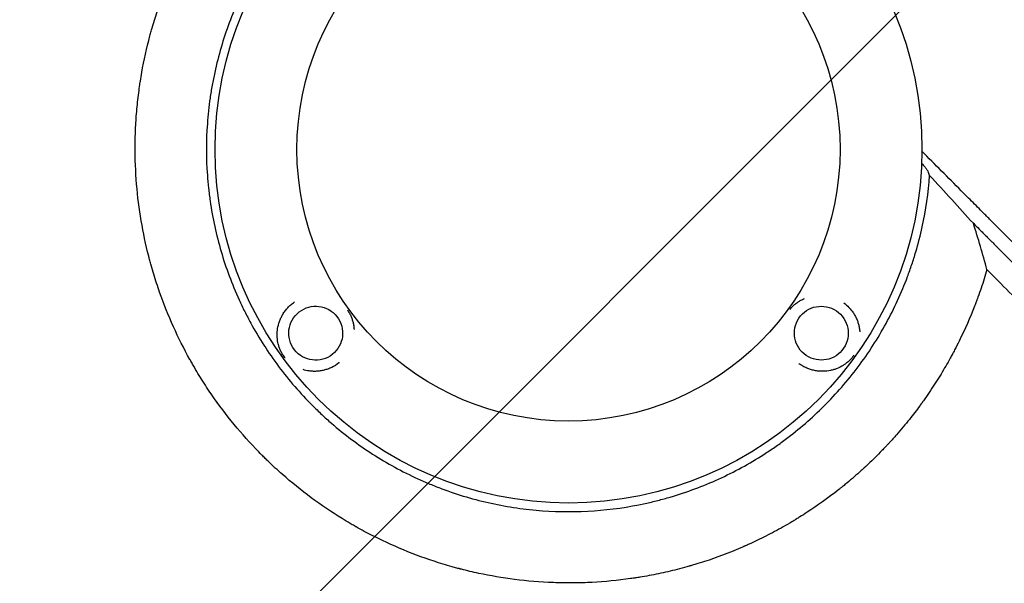
# Model space of a CAD drawing. Units: millimetres. Extents: x -5445 to 6264, y -5275 to 5734.
# Drawn here: x -771 to -314, y 587 to 849 of the extents above; entities that cross this region are included whole.
import ezdxf

# ---------------------------------------------------------------- set-up
doc = ezdxf.new("R2010")
doc.units = ezdxf.units.MM
doc.header["$LTSCALE"] = 20
doc.linetypes.add('HIDDEN', pattern=[9.525, 6.35, -3.175])
for name, color, linetype in [('2d', 230, 'Continuous'), ('EN-Free_Space', 10, 'HIDDEN'), ('EN-Free_Space_Hatch', 10, 'HIDDEN')]:
    doc.layers.add(name, color=color, linetype=linetype)

msp = doc.modelspace()

# ---------------------------------------------------------------- hatches: boundary and pattern name
at = {"layer": 'EN-Free_Space_Hatch'}
h = msp.add_hatch(dxfattribs=at)
h.set_pattern_fill('ANSI31', color=256, scale=100)
h.set_pattern_definition([(45, (-3470, -459), (-224.506, 224.506), [])])
h.paths.add_polyline_path([(-1107, 1541.01), (-3470, 1541.01, 0.432225), (-4445, 541.01, 0.432225), (-3470, -458.99), (-1107, -458.99, 0.414214), (-107, 541.01, 0.414214)])
h.paths.add_polyline_path([(5036.04, -1303.21, 1), (3633.06, 122.15), (2620.94, -874.08), (2038.23, -874.08, 1), (2038.23, -2874.08), (2620.94, -2874.08, 0.196856), (4023.92, -2299.44)])
h.paths.add_polyline_path([(654.72, 3960.02, 1), (-345.28, 3960.02, 1)])

# ---------------------------------------------------------------- linework, layer by layer
at = {"layer": '2d'}
for radius in [164, 126]:
    msp.add_circle((-516.01, 788.51), radius, dxfattribs=at)
at = {"layer": '2d', "extrusion": (0, 0, -1)}
for centre, major_axis in [((-633.31, 703.28), (0.21, 12.5)), ((-398.71, 703.29), (-11.95, -3.66))]:
    msp.add_ellipse(centre, major_axis=major_axis, ratio=0.999999, start_param=-2.250804, end_param=4.032381, dxfattribs=at)
at = {"layer": '2d'}
for points, knots in [([(-540.99, 589.05), (-546.67, 589.78), (-552.24, 590.73), (-560.39, 592.48), (-563.08, 593.11), (-565.81, 593.82), (-565.9, 593.84), (-566.08, 593.89), (-566.35, 593.96), (-566.97, 594.12), (-568.22, 594.45), (-570.69, 595.13), (-572.8, 595.75), (-585.36, 599.57), (-596.01, 603.88), (-608.61, 610.21), (-611.09, 611.53), (-613.84, 613.06), (-614.3, 613.32), (-614.83, 613.62), (-615.06, 613.75), (-615.21, 613.84), (-615.29, 613.88), (-616, 614.28), (-617.89, 615.38), (-619.76, 616.5), (-625.96, 620.3), (-630.76, 623.55), (-640.05, 630.42), (-644.53, 634.05), (-651, 639.75), (-653.11, 641.7), (-655.7, 644.19), (-656.47, 644.94), (-657.24, 645.69), (-657.75, 646.2), (-658, 646.45), (-659.26, 647.71), (-660.25, 648.73), (-669.1, 657.99), (-676.29, 666.91), (-684.32, 678.84), (-685.88, 681.26), (-688.14, 684.95), (-689.07, 686.51), (-689.97, 688.07), (-690.34, 688.7), (-690.52, 689.01), (-691.04, 689.93), (-691.38, 690.54), (-694.44, 696.05), (-696.98, 701.1), (-701.66, 711.49), (-703.79, 716.82), (-706.67, 725.02), (-707.58, 727.79), (-708.85, 731.99), (-709.46, 734.1), (-710.14, 736.58), (-710.47, 737.83), (-710.62, 738.41), (-710.68, 738.63), (-710.7, 738.72), (-710.72, 738.76), (-710.75, 738.89), (-713.5, 749.6), (-715.45, 760.85), (-716.88, 778.26), (-717.12, 784.17), (-717.08, 790.55), (-717.08, 791.12), (-717.07, 791.68), (-717.07, 791.92), (-717.07, 791.96), (-717.07, 792.05), (-717.07, 792.18), (-717.05, 793), (-717.01, 795.18), (-716.93, 797.28), (-716.73, 801.5), (-716.53, 804.34), (-716.01, 810.07), (-715.69, 812.96), (-715.2, 816.6), (-715.07, 817.51), (-714.94, 818.42), (-714.91, 818.65), (-714.9, 818.69), (-714.89, 818.78), (-714.87, 818.91), (-714.8, 819.38), (-714.52, 821.17), (-714.24, 822.9), (-713.01, 829.82), (-711.76, 835.47), (-710.04, 841.93), (-709.74, 843.01), (-709.41, 844.18), (-709.27, 844.67), (-709.23, 844.81), (-709.2, 844.9), (-709.19, 844.94), (-709.13, 845.15), (-708.71, 846.61), (-708.26, 848.08), (-707.02, 852.03), (-706.13, 854.69), (-704.19, 860.07), (-703.15, 862.79), (-701.47, 866.89), (-700.89, 868.27), (-700.25, 869.74), (-700.19, 869.86), (-700.13, 869.99), (-700.1, 870.06), (-700.09, 870.08), (-700.08, 870.12), (-700, 870.29), (-699.79, 870.77), (-699.32, 871.83), (-698.9, 872.76), (-696.34, 878.31), (-693.76, 883.41), (-690.04, 889.94), (-689.28, 891.26), (-688.29, 892.91), (-688.04, 893.32), (-687.77, 893.78), (-687.69, 893.9), (-687.65, 893.96), (-687.64, 893.98), (-687.62, 894.01), (-687.53, 894.16), (-687.12, 894.84), (-686.7, 895.5), (-685.01, 898.21), (-683.55, 900.45), (-680.39, 905.09), (-678.68, 907.48), (-675.92, 911.16), (-674.97, 912.4), (-673.49, 914.29), (-672.92, 915), (-672.33, 915.74), (-672.25, 915.84), (-672.22, 915.87), (-672.21, 915.88), (-672.2, 915.89), (-672.17, 915.93), (-672.05, 916.08), (-671.75, 916.45), (-671.47, 916.8), (-669.71, 918.94), (-667.89, 921.08), (-665.27, 924.02), (-664.72, 924.62), (-664.02, 925.38), (-663.81, 925.61), (-663.59, 925.86), (-663.51, 925.94), (-663.49, 925.96), (-663.48, 925.98), (-663.45, 926), (-663.41, 926.05), (-663.12, 926.36), (-661.88, 927.7), (-659.65, 930.02), (-657.12, 932.55), (-655.31, 934.31), (-654.47, 935.11), (-654.14, 935.42), (-654.06, 935.5), (-654.04, 935.52), (-654.01, 935.55), (-653.95, 935.61), (-653.74, 935.8), (-651.14, 938.25), (-648.64, 940.48), (-641.75, 946.36), (-637.41, 949.7), (-633.42, 952.58), (-633.38, 952.61), (-633.33, 952.65), (-633.3, 952.67), (-633.29, 952.68), (-633.19, 952.75), (-632.95, 952.92), (-632.4, 953.32), (-631.3, 954.1), (-630.36, 954.75), (-628.48, 956.04), (-627.24, 956.88), (-623.53, 959.31), (-621.09, 960.83), (-616.29, 963.69), (-613.93, 965.03), (-611.34, 966.44), (-611.05, 966.59), (-610.69, 966.78), (-610.62, 966.82), (-610.46, 966.91), (-610.21, 967.04), (-609.29, 967.53), (-607.13, 968.66), (-605.14, 969.65), (-598.53, 972.88), (-593.29, 975.14), (-587.52, 977.37), (-586.84, 977.63), (-586.17, 977.89), (-586.09, 977.92), (-586.04, 977.93), (-585.91, 977.98), (-585.65, 978.08), (-585.04, 978.3), (-583.13, 979), (-581.4, 979.61), (-577.25, 981.01), (-574.49, 981.88), (-571.74, 982.68)], [0.344879, 0.344879, 0.344879, 0.344879, 0.3649173, 0.3649173, 0.3749364, 0.3749364, 0.3752495, 0.3752495, 0.3755626, 0.3761888, 0.3774411, 0.3799459, 0.3849555, 0.3849555, 0.425032, 0.425032, 0.4350511, 0.4350511, 0.4363035, 0.4369297, 0.4372428, 0.4372428, 0.4375559, 0.4375559, 0.4400606, 0.4450702, 0.4450702, 0.4651084, 0.4651084, 0.4851467, 0.4851467, 0.4951658, 0.4951658, 0.4976706, 0.4989229, 0.4989229, 0.5001753, 0.5001753, 0.5051849, 0.5051849, 0.5452614, 0.5452614, 0.5552805, 0.5552805, 0.56029, 0.5615424, 0.5615424, 0.5627948, 0.5627948, 0.5652996, 0.5652996, 0.5853378, 0.5853378, 0.6053761, 0.6053761, 0.6153952, 0.6153952, 0.6204047, 0.6229095, 0.6241619, 0.6247881, 0.6249447, 0.6249447, 0.6251012, 0.6251012, 0.6254143, 0.6654908, 0.6654908, 0.685529, 0.685529, 0.6867814, 0.6874076, 0.6874076, 0.6875641, 0.6875641, 0.6877207, 0.6880338, 0.6905386, 0.6955481, 0.6955481, 0.7055672, 0.7055672, 0.7155864, 0.7155864, 0.7180911, 0.7187173, 0.7187173, 0.7188739, 0.7188739, 0.7190304, 0.7193435, 0.7205959, 0.7256055, 0.7256055, 0.7456437, 0.7456437, 0.7481485, 0.7494009, 0.749714, 0.7498705, 0.7498705, 0.7500271, 0.7500271, 0.7506533, 0.7556628, 0.7556628, 0.7656819, 0.7656819, 0.7757011, 0.7757011, 0.7807106, 0.7807106, 0.7810237, 0.7811803, 0.7811803, 0.7812585, 0.7812585, 0.7813368, 0.781963, 0.7832154, 0.7857202, 0.7857202, 0.8057584, 0.8057584, 0.810768, 0.810768, 0.8120204, 0.8123335, 0.81249, 0.81249, 0.8125683, 0.8125683, 0.8126466, 0.8132727, 0.8157775, 0.8157775, 0.8257966, 0.8257966, 0.8358158, 0.8358158, 0.8408253, 0.8408253, 0.8433301, 0.8436432, 0.8437215, 0.8437215, 0.8437606, 0.8437606, 0.8437997, 0.8439563, 0.8445825, 0.8458349, 0.8458349, 0.855854, 0.855854, 0.8583588, 0.8583588, 0.858985, 0.8592981, 0.8593372, 0.8593372, 0.8593763, 0.8593763, 0.8594546, 0.8596112, 0.8608636, 0.8658731, 0.8708827, 0.8733875, 0.8746398, 0.8749529, 0.8749529, 0.8750312, 0.8750312, 0.8751095, 0.875266, 0.8758922, 0.8859113, 0.8859113, 0.9059496, 0.9059496, 0.9061061, 0.9061844, 0.9061844, 0.9062627, 0.9062627, 0.9065758, 0.907202, 0.9084544, 0.9109591, 0.9109591, 0.9159687, 0.9159687, 0.9259878, 0.9259878, 0.9360069, 0.9360069, 0.9372593, 0.9372593, 0.9375724, 0.9375724, 0.9378855, 0.9385117, 0.9410165, 0.9460261, 0.9460261, 0.9660643, 0.9660643, 0.9685691, 0.9687256, 0.9687256, 0.9688822, 0.9688822, 0.9691953, 0.9698215, 0.9710738, 0.9760834, 0.9760834, 0.9861025, 0.9861025, 0.9861025, 0.9861025]), ([(-528.07, 956.08), (-536.12, 955.5), (-544.04, 954.36), (-555.75, 951.8), (-559.62, 950.81), (-567.3, 948.54), (-571.11, 947.27), (-582.44, 943.03), (-589.7, 939.7), (-603.66, 932.06), (-610.35, 927.75), (-618.36, 921.75), (-619.95, 920.52), (-623.08, 917.99), (-624.63, 916.69), (-629.18, 912.74), (-632.1, 910.01), (-640.56, 901.54), (-645.76, 895.53), (-652.92, 885.96), (-655.2, 882.67), (-658.45, 877.61), (-659.51, 875.89), (-661.56, 872.43), (-662.56, 870.68), (-667.36, 861.88), (-670.66, 854.63), (-676.21, 839.72), (-678.46, 832.07), (-680.6, 822.23), (-681, 820.25), (-681.71, 816.3), (-682.03, 814.32), (-682.88, 808.38), (-683.3, 804.41), (-684.15, 792.5), (-684.15, 784.54), (-683.44, 774.57), (-683.26, 772.58), (-682.94, 769.58), (-682.82, 768.58), (-682.57, 766.59), (-682.44, 765.59), (-681.72, 760.6), (-681.01, 756.65), (-678.46, 744.95), (-676.22, 737.31), (-672.04, 726.12), (-670.52, 722.43), (-668.02, 716.96), (-667.16, 715.15), (-665.8, 712.44), (-665.34, 711.54), (-664.41, 709.76), (-663.94, 708.87), (-659.6, 700.94), (-655.29, 694.23), (-645.76, 681.49), (-640.54, 675.46), (-634.15, 669.06), (-633.43, 668.36), (-631.98, 666.96), (-631.25, 666.26), (-629.04, 664.2), (-627.54, 662.86), (-623, 658.92), (-619.89, 656.42), (-610.32, 649.26), (-603.63, 644.95), (-593.12, 639.2), (-589.54, 637.4), (-584.95, 635.31), (-584.03, 634.9), (-582.19, 634.09), (-581.26, 633.7), (-578.48, 632.55), (-576.61, 631.81), (-567.25, 628.32), (-559.61, 626.07), (-547.95, 623.53), (-544.02, 622.81), (-538.08, 621.96), (-536.09, 621.7), (-532.09, 621.27), (-530.08, 621.09), (-520.05, 620.37), (-512.06, 620.37), (-496.2, 621.49), (-488.31, 622.62), (-478.51, 624.74), (-476.55, 625.2), (-472.64, 626.19), (-470.7, 626.72), (-464.93, 628.42), (-461.13, 629.68), (-449.93, 633.85), (-442.69, 637.14), (-432.18, 642.86), (-428.74, 644.9), (-423.66, 648.15), (-421.98, 649.28), (-418.67, 651.57), (-417.05, 652.74), (-409.03, 658.73), (-403, 663.93), (-391.74, 675.17), (-386.5, 681.2), (-376.81, 694.1), (-372.48, 700.82), (-364.84, 714.77), (-361.52, 722.01), (-358.01, 731.38), (-357.34, 733.27), (-356.06, 737.08), (-355.45, 739.01), (-353.74, 744.8), (-352.75, 748.69), (-350.18, 760.43), (-349.03, 768.37), (-348.44, 776.42)], [0, 0, 0, 0, 0.0239649, 0.0239649, 0.0359474, 0.0359474, 0.0479298, 0.0479298, 0.0718948, 0.0718948, 0.0958597, 0.0958597, 0.1018509, 0.1018509, 0.1078421, 0.1078421, 0.1198246, 0.1198246, 0.1437895, 0.1437895, 0.155772, 0.155772, 0.1617632, 0.1617632, 0.1677545, 0.1677545, 0.1917194, 0.1917194, 0.2156843, 0.2156843, 0.2216755, 0.2216755, 0.2276668, 0.2276668, 0.2396492, 0.2396492, 0.2636141, 0.2636141, 0.2696054, 0.2696054, 0.272601, 0.272601, 0.2755966, 0.2755966, 0.2875791, 0.2875791, 0.311544, 0.311544, 0.3235264, 0.3235264, 0.3295177, 0.3295177, 0.3325133, 0.3325133, 0.3355089, 0.3355089, 0.3594738, 0.3594738, 0.3834387, 0.3834387, 0.3864344, 0.3864344, 0.38943, 0.38943, 0.3954212, 0.3954212, 0.4074037, 0.4074037, 0.4313686, 0.4313686, 0.4433511, 0.4433511, 0.4463467, 0.4463467, 0.4493423, 0.4493423, 0.4553335, 0.4553335, 0.4792984, 0.4792984, 0.4912809, 0.4912809, 0.4972721, 0.4972721, 0.5032634, 0.5032634, 0.5272283, 0.5272283, 0.5511932, 0.5511932, 0.5571844, 0.5571844, 0.5631757, 0.5631757, 0.5751581, 0.5751581, 0.599123, 0.599123, 0.6111055, 0.6111055, 0.6170967, 0.6170967, 0.623088, 0.623088, 0.6470529, 0.6470529, 0.6710178, 0.6710178, 0.6949827, 0.6949827, 0.7189477, 0.7189477, 0.7249389, 0.7249389, 0.7309301, 0.7309301, 0.7429126, 0.7429126, 0.7668775, 0.7668775, 0.7668775, 0.7668775]), ([(293.41, 138.14), (287.84, 143.81), (282.14, 149.6), (273.4, 158.48), (270.45, 161.47), (265.98, 166.01), (263.74, 168.29), (261.1, 170.97), (259.77, 172.32), (259.1, 172.99), (258.77, 173.33), (258.6, 173.5), (258.52, 173.58), (258.49, 173.62), (258.46, 173.64), (258.45, 173.65), (252.68, 179.51), (246.81, 185.46), (237.85, 194.54), (234.83, 197.6), (230.26, 202.23), (227.97, 204.55), (225.28, 207.28), (223.92, 208.65), (223.25, 209.33), (222.91, 209.67), (222.74, 209.85), (222.65, 209.93), (222.62, 209.97), (222.59, 209.99), (222.58, 210.01), (210.95, 221.78), (198.95, 233.93), (180.36, 252.72), (174.06, 259.08), (164.48, 268.76), (161.25, 272.02), (156.39, 276.93), (153.94, 279.4), (151.08, 282.29), (149.64, 283.74), (148.92, 284.47), (148.56, 284.83), (148.38, 285.02), (148.29, 285.11), (148.25, 285.15), (148.22, 285.17), (148.21, 285.19), (135.97, 297.54), (123.38, 310.25), (103.91, 329.87), (97.33, 336.5), (87.32, 346.59), (82.28, 351.67), (76.33, 357.66), (73.34, 360.67), (71.84, 362.18), (71.09, 362.94), (70.72, 363.31), (70.53, 363.5), (70.44, 363.6), (70.4, 363.64), (70.37, 363.67), (70.36, 363.68), (57.39, 376.74), (44.14, 390.08), (23.82, 410.52), (16.97, 417.41), (6.59, 427.85), (1.38, 433.1), (-4.76, 439.27), (-7.84, 442.37), (-9.38, 443.92), (-10.16, 444.69), (-10.54, 445.08), (-10.73, 445.28), (-10.82, 445.36), (-10.87, 445.41), (-10.9, 445.44), (-24.33, 458.94), (-38.01, 472.69), (-58.93, 493.71), (-65.98, 500.79), (-76.65, 511.5), (-82.01, 516.89), (-88.3, 523.21), (-91.46, 526.38), (-93.05, 527.97), (-93.84, 528.77), (-94.24, 529.17), (-94.43, 529.36), (-94.52, 529.45), (-94.58, 529.51), (-94.6, 529.54), (-101.65, 536.61), (-108.72, 543.7), (-119.38, 554.41), (-124.73, 559.78), (-131, 566.07), (-134.14, 569.22), (-135.71, 570.8), (-136.5, 571.59), (-136.89, 571.98), (-137.06, 572.15), (-137.18, 572.26), (-137.23, 572.32), (-144.36, 579.47), (-151.5, 586.63), (-162.29, 597.46), (-167.71, 602.9), (-174.07, 609.28), (-177.26, 612.48), (-178.86, 614.08), (-179.66, 614.88), (-180.06, 615.28), (-180.26, 615.49), (-180.35, 615.57), (-180.41, 615.63), (-180.43, 615.66), (-194.69, 629.95), (-209.08, 644.38), (-230.89, 666.25), (-238.21, 673.57), (-249.23, 684.62), (-254.75, 690.16), (-261.23, 696.64), (-264.47, 699.89), (-266.09, 701.51), (-266.9, 702.33), (-267.25, 702.67), (-267.48, 702.91), (-267.6, 703.02), (-275.04, 710.48), (-282.37, 717.83), (-293.38, 728.85), (-298.88, 734.36), (-305.31, 740.79), (-308.52, 744.01), (-309.9, 745.39), (-310.81, 746.31), (-311.27, 746.77), (-312.19, 747.69), (-312.65, 748.15), (-313.34, 748.84), (-313.57, 749.07), (-313.92, 749.42), (-314.09, 749.59), (-314.29, 749.79), (-314.39, 749.89), (-314.44, 749.94), (-314.46, 749.96), (-314.48, 749.98), (-314.48, 749.99), (-314.87, 750.37), (-315.49, 751), (-316.34, 751.84), (-316.78, 752.29), (-317.01, 752.52), (-317.13, 752.64), (-317.19, 752.7), (-317.22, 752.72), (-317.23, 752.74), (-317.24, 752.75), (-318.17, 753.68), (-319.55, 755.06), (-320.93, 756.45), (-321.85, 757.37), (-322.31, 757.83), (-324.61, 760.14), (-327.38, 762.91), (-330.14, 765.68), (-331.98, 767.52), (-332.9, 768.44), (-339.88, 775.45), (-345.95, 781.54), (-352.01, 787.63)], [0, 0, 0, 0, 0.03125, 0.03125, 0.046875, 0.046875, 0.0546875, 0.0585937, 0.0605469, 0.0615234, 0.0620117, 0.0622559, 0.0623779, 0.062439, 0.062439, 0.0625, 0.0625, 0.09375, 0.09375, 0.109375, 0.109375, 0.1171875, 0.1210937, 0.1230469, 0.1240234, 0.1245117, 0.1247559, 0.1248779, 0.124939, 0.124939, 0.125, 0.125, 0.1875, 0.1875, 0.21875, 0.21875, 0.234375, 0.234375, 0.2421875, 0.2460937, 0.2480469, 0.2490234, 0.2495117, 0.2497559, 0.2498779, 0.249939, 0.249939, 0.25, 0.25, 0.3125, 0.3125, 0.34375, 0.34375, 0.359375, 0.3671875, 0.3710937, 0.3730469, 0.3740234, 0.3745117, 0.3747559, 0.3748779, 0.374939, 0.374939, 0.375, 0.375, 0.4375, 0.4375, 0.46875, 0.46875, 0.484375, 0.4921875, 0.4960937, 0.4980469, 0.4990234, 0.4995117, 0.4997559, 0.4998779, 0.4998779, 0.5, 0.5, 0.5625, 0.5625, 0.59375, 0.59375, 0.609375, 0.6171875, 0.6210937, 0.6230469, 0.6240234, 0.6245117, 0.6247559, 0.6248779, 0.6248779, 0.625, 0.625, 0.65625, 0.65625, 0.671875, 0.6796875, 0.6835937, 0.6855469, 0.6865234, 0.6870117, 0.6872559, 0.6872559, 0.6875, 0.6875, 0.71875, 0.71875, 0.734375, 0.7421875, 0.7460937, 0.7480469, 0.7490234, 0.7495117, 0.7497559, 0.7498779, 0.7498779, 0.75, 0.75, 0.8125, 0.8125, 0.84375, 0.84375, 0.859375, 0.8671875, 0.8710937, 0.8730469, 0.8740234, 0.8745117, 0.8745117, 0.875, 0.875, 0.90625, 0.90625, 0.921875, 0.9296875, 0.9335938, 0.9355469, 0.9355469, 0.9375, 0.9375, 0.9394531, 0.9394531, 0.9404297, 0.9404297, 0.940918, 0.9411621, 0.9412842, 0.9413452, 0.9413757, 0.9413757, 0.9414063, 0.9414063, 0.9433594, 0.9443359, 0.9448242, 0.9450684, 0.9451904, 0.9452515, 0.945282, 0.945282, 0.9453125, 0.9453125, 0.9492188, 0.9511719, 0.9511719, 0.953125, 0.953125, 0.9609375, 0.9648438, 0.9648438, 0.96875, 0.96875, 0.9944314, 0.9944314, 0.9944314, 0.9944314]), ([(-352.14, 782.02), (-351.91, 781.76), (-351.68, 781.51), (-351.26, 781.03), (-351.05, 780.8), (-350.67, 780.35), (-350.49, 780.14), (-350, 779.55), (-349.73, 779.22), (-349.43, 778.82), (-349.35, 778.7), (-349.23, 778.5), (-349.18, 778.43), (-349.16, 778.37)], [0.001430208, 0.001430208, 0.001430208, 0.001430208, 0.00283438, 0.00283438, 0.00425157, 0.00425157, 0.00566876, 0.00566876, 0.008503141, 0.008503141, 0.009920331, 0.009920331, 0.011337521, 0.011337521, 0.011337521, 0.011337521]), ([(-348.44, 776.42), (-345, 772.67), (-341.6, 768.95), (-334.84, 761.57), (-331.49, 757.9), (-328.16, 754.25)], [0.21472367, 0.21472367, 0.21472367, 0.21472367, 0.23331556, 0.23331556, 0.25190746, 0.25190746, 0.25190746, 0.25190746]), ([(-328.16, 754.25), (-327.27, 753.36), (-325.93, 752.02), (-324.59, 750.67), (-323.69, 749.78), (-323.24, 749.33), (-322.35, 748.43), (-321.68, 747.76), (-320.9, 746.98), (-320.5, 746.59), (-320.31, 746.39), (-320.21, 746.3), (-320.16, 746.25), (-320.14, 746.22), (-320.13, 746.21), (-320.12, 746.2), (-320.12, 746.2), (-319.84, 745.92), (-319.48, 745.56), (-318.8, 744.89), (-318.56, 744.64), (-318.16, 744.24), (-317.95, 744.04), (-317.7, 743.78), (-317.56, 743.65), (-317.5, 743.58), (-317.47, 743.55), (-317.45, 743.53), (-317.44, 743.52), (-315.21, 741.29), (-313.2, 739.29), (-310.52, 736.6), (-309.68, 735.76), (-308.5, 734.58), (-307.93, 734.02), (-307.3, 733.39), (-307, 733.08), (-306.85, 732.93), (-306.77, 732.86), (-306.74, 732.82), (-306.72, 732.8), (-306.71, 732.79), (-306.7, 732.79), (-306.7, 732.79), (-303.04, 729.12), (-299.42, 725.51), (-294.07, 720.15), (-291.4, 717.48), (-288.32, 714.41), (-286.79, 712.87), (-286.03, 712.11), (-285.65, 711.73), (-285.45, 711.54), (-285.36, 711.44), (-285.32, 711.4), (-285.29, 711.37), (-285.28, 711.36), (-277.86, 703.95), (-270.6, 696.68), (-259.91, 685.99), (-256.38, 682.46), (-251.14, 677.22), (-248.53, 674.61), (-245.51, 671.59), (-244, 670.08), (-243.36, 669.44), (-242.93, 669.01), (-242.71, 668.79), (-228.72, 654.8), (-214.73, 640.81), (-193.47, 619.55), (-186.34, 612.42), (-175.57, 601.65), (-170.17, 596.25), (-163.85, 589.93), (-160.68, 586.76), (-159.09, 585.17), (-158.3, 584.38), (-157.9, 583.98), (-157.7, 583.78), (-157.61, 583.7), (-157.56, 583.64), (-157.53, 583.61), (-142.35, 568.44), (-127.9, 553.98), (-107.25, 533.33), (-100.53, 526.62), (-90.72, 516.81), (-87.49, 513.58), (-82.71, 508.8), (-80.33, 506.42), (-77.59, 503.68), (-76.22, 502.31), (-75.54, 501.63), (-75.2, 501.29), (-75.03, 501.12), (-74.95, 501.04), (-74.91, 501), (-74.89, 500.98), (-74.88, 500.97), (-65.18, 491.28), (-55.47, 481.56), (-45.73, 471.82)], [0, 0, 0, 0, 0.0039063, 0.0058594, 0.0058594, 0.0078125, 0.0078125, 0.0097656, 0.0107422, 0.0112305, 0.0114746, 0.0115967, 0.0116577, 0.0116882, 0.0117035, 0.0117035, 0.0117188, 0.0117188, 0.0136719, 0.0136719, 0.0146484, 0.0146484, 0.0151367, 0.0153809, 0.0155029, 0.015564, 0.0155945, 0.0155945, 0.015625, 0.015625, 0.0234375, 0.0234375, 0.0273438, 0.0273438, 0.0292969, 0.0302734, 0.0307617, 0.0310059, 0.0311279, 0.031189, 0.0312195, 0.0312347, 0.0312347, 0.03125, 0.03125, 0.046875, 0.046875, 0.0546875, 0.0585938, 0.0605469, 0.0615234, 0.0620117, 0.0622559, 0.0623779, 0.062439, 0.062439, 0.0625, 0.0625, 0.09375, 0.09375, 0.109375, 0.109375, 0.1171875, 0.1210938, 0.1230469, 0.1240234, 0.1240234, 0.125, 0.125, 0.1875, 0.1875, 0.21875, 0.21875, 0.234375, 0.2421875, 0.2460938, 0.2480469, 0.2490234, 0.2495117, 0.2497559, 0.2498779, 0.2498779, 0.25, 0.25, 0.3125, 0.3125, 0.34375, 0.34375, 0.359375, 0.359375, 0.3671875, 0.3710938, 0.3730469, 0.3740234, 0.3745117, 0.3747559, 0.3748779, 0.374939, 0.374939, 0.375, 0.375, 0.4208761, 0.4208761, 0.4208761, 0.4208761]), ([(-321.85, 732.75), (-322.67, 729.92), (-323.57, 727.08), (-325.02, 722.81), (-325.52, 721.38), (-326.17, 719.6), (-326.34, 719.15), (-326.52, 718.66), (-326.57, 718.53), (-326.59, 718.46), (-326.6, 718.44), (-326.62, 718.4), (-326.69, 718.21), (-327, 717.37), (-327.32, 716.54), (-329.66, 710.54), (-332.03, 705.12), (-335.42, 698.27), (-336.12, 696.9), (-337.02, 695.18), (-337.29, 694.66), (-337.57, 694.15), (-337.7, 693.89), (-337.74, 693.82), (-337.82, 693.67), (-338.18, 692.99), (-338.55, 692.32), (-340.22, 689.3), (-341.64, 686.84), (-344.67, 681.85), (-346.28, 679.32), (-348.86, 675.48), (-349.74, 674.2), (-350.88, 672.58), (-351.22, 672.1), (-351.59, 671.57), (-351.75, 671.35), (-351.81, 671.28), (-351.83, 671.25), (-351.84, 671.23), (-351.85, 671.22), (-351.89, 671.16), (-352.27, 670.63), (-352.67, 670.09), (-354.47, 667.64), (-356.07, 665.53), (-359.65, 661.05), (-361.63, 658.67), (-364.89, 654.95), (-366.02, 653.69), (-367.51, 652.07), (-367.96, 651.59), (-368.49, 651.02), (-368.76, 650.73), (-368.88, 650.61), (-368.96, 650.53), (-368.99, 650.5), (-369.53, 649.92), (-372.12, 647.22), (-374.77, 644.6), (-377.19, 642.31), (-377.6, 641.93), (-378.07, 641.48), (-378.27, 641.29), (-378.41, 641.17), (-378.48, 641.11), (-379.08, 640.55), (-380.7, 639.07), (-383.45, 636.63), (-385.72, 634.71), (-387.44, 633.28), (-388.04, 632.8), (-388.64, 632.31), (-388.67, 632.28), (-388.7, 632.26), (-388.76, 632.21), (-388.88, 632.11), (-389.17, 631.88), (-389.74, 631.43), (-390.22, 631.04), (-395.73, 626.69), (-400.67, 623.21), (-406.43, 619.45), (-407.56, 618.73), (-409.22, 617.69), (-409.84, 617.31), (-410.45, 616.93), (-410.53, 616.89), (-410.54, 616.88), (-410.56, 616.87), (-410.59, 616.85), (-410.67, 616.8), (-410.9, 616.66), (-411.46, 616.32), (-411.97, 616.01), (-415.05, 614.18), (-417.75, 612.66), (-423.07, 609.82), (-425.7, 608.49), (-429.57, 606.63), (-430.85, 606.04), (-432.76, 605.17), (-433.47, 604.85), (-434.21, 604.52), (-434.33, 604.47), (-434.39, 604.45), (-434.41, 604.44), (-434.45, 604.42), (-434.65, 604.33), (-435.21, 604.09), (-435.75, 603.86), (-441.8, 601.26), (-447.4, 599.18), (-454.24, 596.94), (-455.6, 596.52), (-457.62, 595.9), (-458.47, 595.65), (-459.3, 595.41), (-459.51, 595.35), (-459.55, 595.34), (-459.65, 595.31), (-459.79, 595.27), (-460.3, 595.12), (-463.72, 594.15), (-467.03, 593.31), (-472.85, 591.96), (-475.74, 591.36), (-480.02, 590.56), (-481.44, 590.32), (-483.56, 589.97), (-484.44, 589.83), (-485.41, 589.68), (-485.67, 589.64), (-485.8, 589.62), (-485.85, 589.62), (-485.95, 589.6), (-486.37, 589.54), (-486.8, 589.48), (-493.24, 588.57), (-499.2, 588), (-506.51, 587.62), (-507.96, 587.57), (-510.13, 587.5), (-511.03, 587.48), (-512.02, 587.46), (-512.29, 587.46), (-512.47, 587.45), (-512.56, 587.45), (-513.04, 587.44), (-516.54, 587.41), (-520, 587.46), (-529.14, 587.8), (-535.13, 588.3), (-540.99, 589.05)], [0.0139588, 0.0139588, 0.0139588, 0.0139588, 0.0243001, 0.0243001, 0.0294707, 0.0294707, 0.0307634, 0.0310865, 0.0312481, 0.0312481, 0.0313289, 0.0313289, 0.0314097, 0.032056, 0.0346413, 0.0346413, 0.0553238, 0.0553238, 0.0604945, 0.0604945, 0.0617871, 0.0624334, 0.0624334, 0.0627566, 0.0627566, 0.0630798, 0.0656651, 0.0656651, 0.0760063, 0.0760063, 0.0863476, 0.0863476, 0.0915182, 0.0915182, 0.0928109, 0.0934572, 0.0936188, 0.0936996, 0.09374, 0.09374, 0.0937804, 0.0937804, 0.0941035, 0.0966889, 0.0966889, 0.1070301, 0.1070301, 0.1173714, 0.1173714, 0.122542, 0.122542, 0.1238347, 0.124481, 0.1248042, 0.1249657, 0.1249657, 0.1251273, 0.1251273, 0.1277126, 0.1380539, 0.1380539, 0.1393465, 0.1399929, 0.140316, 0.140316, 0.1406392, 0.1406392, 0.1432245, 0.1483951, 0.1535658, 0.1535658, 0.1561511, 0.1562319, 0.1562319, 0.1563127, 0.1563127, 0.1564743, 0.1567974, 0.1574437, 0.1587364, 0.1587364, 0.1794189, 0.1794189, 0.1845895, 0.1845895, 0.1871749, 0.187498, 0.187498, 0.1875384, 0.1875384, 0.1875788, 0.1876596, 0.1878212, 0.1884675, 0.1897602, 0.1897602, 0.2001014, 0.2001014, 0.2104427, 0.2104427, 0.2156133, 0.2156133, 0.2181986, 0.2185218, 0.2186834, 0.2186834, 0.2187642, 0.2187642, 0.218845, 0.2194913, 0.2207839, 0.2207839, 0.2414665, 0.2414665, 0.2466371, 0.2466371, 0.2492224, 0.2498687, 0.2498687, 0.2500303, 0.2500303, 0.2501919, 0.2505151, 0.2518077, 0.262149, 0.262149, 0.2724902, 0.2724902, 0.2776608, 0.2776608, 0.2802462, 0.2808925, 0.2812157, 0.2812157, 0.2813772, 0.2813772, 0.2815388, 0.2828315, 0.2828315, 0.303514, 0.303514, 0.3086846, 0.3086846, 0.3112699, 0.3119163, 0.3122394, 0.3122394, 0.3125626, 0.3125626, 0.3138552, 0.3241965, 0.3241965, 0.344879, 0.344879, 0.344879, 0.344879]), ([(-176.25, 587.14), (-179.08, 589.97), (-181.88, 592.77), (-186.39, 597.28), (-188.12, 599.01), (-190.71, 601.6), (-191.99, 602.88), (-193.48, 604.37), (-194.23, 605.12), (-194.6, 605.49), (-194.78, 605.67), (-194.88, 605.76), (-194.91, 605.8), (-194.94, 605.83), (-194.95, 605.84), (-198.6, 609.49), (-202.17, 613.06), (-207.43, 618.32), (-209.17, 620.06), (-211.76, 622.65), (-213.05, 623.94), (-214.54, 625.43), (-215.29, 626.17), (-215.66, 626.55), (-215.84, 626.73), (-215.94, 626.82), (-215.98, 626.86), (-216, 626.89), (-216.01, 626.9), (-219.67, 630.56), (-223.25, 634.14), (-228.53, 639.42), (-230.27, 641.16), (-232.86, 643.75), (-234.15, 645.04), (-235.64, 646.53), (-236.38, 647.27), (-236.75, 647.64), (-236.94, 647.83), (-237.03, 647.92), (-237.07, 647.96), (-237.1, 647.99), (-237.11, 648), (-240.78, 651.67), (-244.37, 655.26), (-249.66, 660.55), (-251.4, 662.29), (-253.99, 664.88), (-255.28, 666.17), (-256.77, 667.66), (-257.51, 668.4), (-257.88, 668.77), (-258.07, 668.96), (-258.16, 669.05), (-258.2, 669.09), (-258.23, 669.12), (-258.24, 669.13), (-261.93, 672.82), (-265.53, 676.42), (-270.82, 681.71), (-272.57, 683.46), (-275.16, 686.05), (-276.45, 687.33), (-277.94, 688.83), (-278.68, 689.57), (-279.05, 689.94), (-279.24, 690.12), (-279.33, 690.22), (-279.37, 690.26), (-279.39, 690.28), (-279.41, 690.3), (-283.11, 694), (-286.72, 697.61), (-292.02, 702.91), (-293.76, 704.65), (-296.36, 707.25), (-297.65, 708.54), (-299.14, 710.03), (-299.88, 710.77), (-300.25, 711.14), (-300.43, 711.33), (-300.53, 711.42), (-300.57, 711.46), (-300.59, 711.48), (-300.61, 711.5), (-308.02, 718.91), (-315.09, 725.98), (-321.85, 732.75)], [0.7845448, 0.7845448, 0.7845448, 0.7845448, 0.796875, 0.796875, 0.8046875, 0.8046875, 0.8085937, 0.8105469, 0.8115234, 0.8120117, 0.8122559, 0.8123779, 0.812439, 0.812439, 0.8125, 0.8125, 0.828125, 0.828125, 0.8359375, 0.8359375, 0.8398437, 0.8417969, 0.8427734, 0.8432617, 0.8435059, 0.8436279, 0.843689, 0.843689, 0.84375, 0.84375, 0.859375, 0.859375, 0.8671875, 0.8671875, 0.8710937, 0.8730469, 0.8740234, 0.8745117, 0.8747559, 0.8748779, 0.874939, 0.874939, 0.875, 0.875, 0.890625, 0.890625, 0.8984375, 0.8984375, 0.9023437, 0.9042969, 0.9052734, 0.9057617, 0.9060059, 0.9061279, 0.906189, 0.906189, 0.90625, 0.90625, 0.921875, 0.921875, 0.9296875, 0.9296875, 0.9335937, 0.9355469, 0.9365234, 0.9370117, 0.9372559, 0.9373779, 0.937439, 0.937439, 0.9375, 0.9375, 0.953125, 0.953125, 0.9609375, 0.9609375, 0.9648437, 0.9667969, 0.9677734, 0.9682617, 0.9685059, 0.9686279, 0.968689, 0.968689, 0.96875, 0.96875, 1, 1, 1, 1]), ([(-413.27, 714.22), (-413.26, 714.24), (-413.25, 714.25), (-413.04, 714.52), (-412.83, 714.77), (-412.22, 715.46), (-411.81, 715.88), (-410.98, 716.64), (-410.56, 716.99), (-409.71, 717.63), (-409.27, 717.93), (-408.38, 718.48), (-407.93, 718.74), (-407.17, 719.12), (-406.87, 719.26), (-406.57, 719.4)], [0.01198328, 0.01198328, 0.01198328, 0.01198328, 0.01203536, 0.01203536, 0.01302774, 0.01302774, 0.01501251, 0.01501251, 0.01699727, 0.01699727, 0.01898203, 0.01898203, 0.02096679, 0.02096679, 0.02221049, 0.02221049, 0.02221049, 0.02221049]), ([(-388.23, 717.32), (-387.39, 716.7), (-386.62, 716.02), (-385.45, 714.8), (-385.03, 714.31), (-384.25, 713.31), (-383.9, 712.79), (-383.41, 712.01), (-383.25, 711.74), (-382.96, 711.2), (-382.82, 710.94), (-382.42, 710.13), (-382.19, 709.6), (-381.78, 708.52), (-381.6, 707.98), (-381.3, 706.89), (-381.18, 706.34), (-380.96, 705.14), (-380.88, 704.49), (-380.84, 703.84)], [0.04363022, 0.04363022, 0.04363022, 0.04363022, 0.04676241, 0.04676241, 0.04874403, 0.04874403, 0.05072564, 0.05072564, 0.05171645, 0.05171645, 0.05270725, 0.05270725, 0.05468886, 0.05468886, 0.05667048, 0.05667048, 0.05865209, 0.05865209, 0.06107286, 0.06107286, 0.06107286, 0.06107286]), ([(-647.7, 692.06), (-647.91, 692.32), (-648.1, 692.59), (-648.47, 693.13), (-648.64, 693.4), (-649.11, 694.19), (-649.38, 694.71), (-649.85, 695.74), (-650.04, 696.25), (-650.39, 697.26), (-650.54, 697.76), (-650.91, 699.29), (-651.07, 700.32), (-651.18, 701.91), (-651.19, 702.44), (-651.17, 703.51), (-651.13, 704.05), (-650.96, 705.67), (-650.74, 706.76), (-650.24, 708.43), (-650.04, 708.99), (-649.59, 710.1), (-649.33, 710.65), (-648.76, 711.74), (-648.44, 712.27), (-647.91, 713.07), (-647.72, 713.34), (-647.33, 713.85), (-647.13, 714.1), (-646.52, 714.85), (-646.07, 715.33), (-645.37, 716.01), (-645.13, 716.23), (-644.63, 716.67), (-644.37, 716.88), (-644.11, 717.09)], [0.07450499, 0.07450499, 0.07450499, 0.07450499, 0.07550016, 0.07550016, 0.07649533, 0.07649533, 0.07848567, 0.07848567, 0.08047601, 0.08047601, 0.08246635, 0.08246635, 0.08644703, 0.08644703, 0.08843736, 0.08843736, 0.0904277, 0.0904277, 0.09440838, 0.09440838, 0.09639872, 0.09639872, 0.09838906, 0.09838906, 0.1003794, 0.1003794, 0.10137457, 0.10137457, 0.10236974, 0.10236974, 0.10436007, 0.10436007, 0.10535524, 0.10535524, 0.10635041, 0.10635041, 0.10635041, 0.10635041]), ([(-618.55, 713.96), (-618.5, 713.88), (-618.44, 713.8), (-618.2, 713.45), (-618.03, 713.17), (-617.55, 712.38), (-617.29, 711.86), (-616.82, 710.83), (-616.62, 710.32), (-616.27, 709.31), (-616.12, 708.81), (-615.87, 707.79), (-615.77, 707.28), (-615.61, 706.25), (-615.55, 705.72), (-615.51, 705.14), (-615.5, 705.08), (-615.5, 705.02)], [0.01172859, 0.01172859, 0.01172859, 0.01172859, 0.01203536, 0.01203536, 0.01302774, 0.01302774, 0.01501251, 0.01501251, 0.01699727, 0.01699727, 0.01898203, 0.01898203, 0.02096679, 0.02096679, 0.02295156, 0.02295156, 0.02316088, 0.02316088, 0.02316088, 0.02316088]), ([(-383.58, 693.07), (-383.77, 692.79), (-383.96, 692.52), (-384.36, 692.01), (-384.57, 691.76), (-385.18, 691.07), (-385.59, 690.66), (-386.42, 689.89), (-386.84, 689.55), (-387.7, 688.9), (-388.13, 688.61), (-389.46, 687.78), (-390.39, 687.31), (-391.87, 686.72), (-392.38, 686.54), (-393.4, 686.23), (-393.92, 686.1), (-395.52, 685.77), (-396.63, 685.63), (-398.37, 685.6), (-398.97, 685.61), (-400.16, 685.7), (-400.76, 685.77), (-401.97, 685.98), (-402.58, 686.12), (-403.5, 686.38), (-403.81, 686.48), (-404.42, 686.68), (-404.72, 686.8), (-405.62, 687.16), (-406.21, 687.43), (-407.08, 687.89), (-407.37, 688.05), (-407.94, 688.39), (-408.22, 688.57), (-408.5, 688.75)], [0.07450499, 0.07450499, 0.07450499, 0.07450499, 0.07550016, 0.07550016, 0.07649533, 0.07649533, 0.07848567, 0.07848567, 0.08047601, 0.08047601, 0.08246635, 0.08246635, 0.08644703, 0.08644703, 0.08843736, 0.08843736, 0.0904277, 0.0904277, 0.09440838, 0.09440838, 0.09639872, 0.09639872, 0.09838906, 0.09838906, 0.1003794, 0.1003794, 0.10137457, 0.10137457, 0.10236974, 0.10236974, 0.10436007, 0.10436007, 0.10535524, 0.10535524, 0.10635041, 0.10635041, 0.10635041, 0.10635041]), ([(-622.53, 689.48), (-623.58, 688.66), (-624.69, 687.97), (-626.46, 687.12), (-627.06, 686.87), (-628.25, 686.45), (-628.85, 686.27), (-629.75, 686.04), (-630.05, 685.98), (-630.65, 685.86), (-630.94, 685.81), (-631.83, 685.68), (-632.41, 685.63), (-633.57, 685.57), (-634.13, 685.57), (-635.26, 685.62), (-635.82, 685.67), (-637.35, 685.88), (-638.29, 686.09), (-639.2, 686.37)], [0.04279919, 0.04279919, 0.04279919, 0.04279919, 0.04676241, 0.04676241, 0.04874403, 0.04874403, 0.05072564, 0.05072564, 0.05171645, 0.05171645, 0.05270725, 0.05270725, 0.05468886, 0.05468886, 0.05667048, 0.05667048, 0.05865209, 0.05865209, 0.06222601, 0.06222601, 0.06222601, 0.06222601])]:
    msp.add_open_spline(points, degree=3, knots=knots, dxfattribs=at)
for points in [[(-348.44, 776.42), (-348.68, 777.07), (-348.92, 777.72), (-349.16, 778.37)], [(-321.85, 732.75), (-323.79, 739.99), (-325.89, 747.15), (-328.16, 754.25)], [(-644.11, 717.09), (-643.81, 717.32), (-643.51, 717.54), (-643.21, 717.75)], [(-647.5, 691.8), (-647.57, 691.88), (-647.63, 691.97), (-647.7, 692.06)], [(-383.55, 693.11), (-383.56, 693.1), (-383.57, 693.08), (-383.58, 693.07)], [(-622.26, 689.7), (-622.35, 689.62), (-622.44, 689.55), (-622.53, 689.48)], [(-408.5, 688.75), (-408.72, 688.9), (-408.93, 689.05), (-409.15, 689.21)]]:
    msp.add_open_spline(points, degree=3, dxfattribs=at)
at = {"layer": 'EN-Free_Space'}
msp.add_lwpolyline([(-3470, 1541.01), (-1107, 1541.01, -1), (-1107, -458.99), (-3470, -458.99, -0.432225), (-4445, 541.01, -0.432225)], format="xyb", close=True, dxfattribs=at)

doc.saveas('drawing.dxf')
